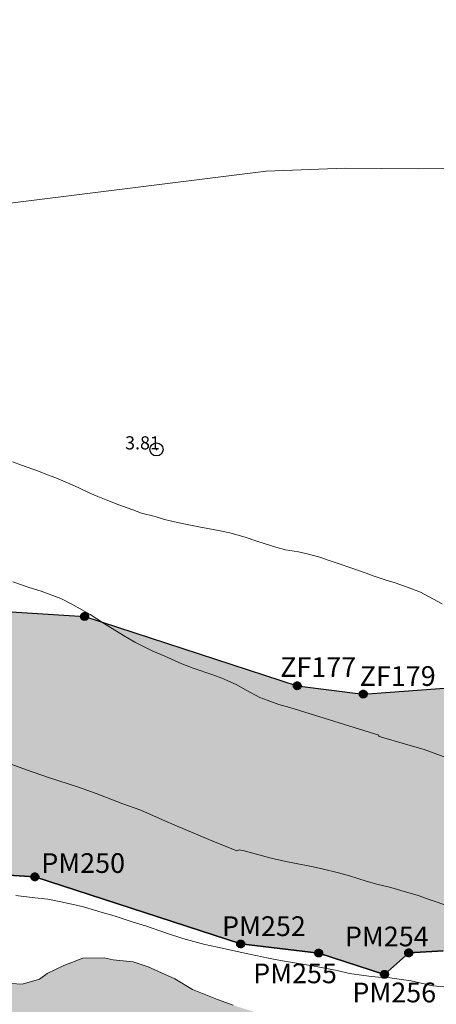
# Model space of a CAD drawing. Extents: x 501997 to 503247, y 1830710 to 1831520.
# Drawn here: x 502339 to 502371, y 1831045 to 1831120 of the extents above; entities that cross this region are included whole.
import ezdxf

# ---------------------------------------------------------------- set-up
doc = ezdxf.new("R2010")
doc.units = 0
doc.header["$MEASUREMENT"] = 0
doc.header["$PDMODE"] = 32
doc.header["$PDSIZE"] = -0.37
for name, color, linetype in [('0BUFER', 7, 'Continuous'), ('0E20', 7, 'Continuous'), ('0MM', 7, 'Continuous'), ('0TODAS1K', 7, 'Continuous'), ('0VERT1', 7, 'Continuous'), ('0VERT7', 7, 'Continuous'), ('1TODAS1K', 7, 'Continuous'), ('1VERTICE', 7, 'Continuous'), ('1VERTICE2', 7, 'Continuous'), ('COTA FOTOGRAMETRICA', 10, 'Continuous'), ('CURVA INTERMEDIA', 17, 'Continuous'), ('CURVA MAESTRA', 17, 'Continuous'), ('LIMITE COSTERO', 7, 'Continuous')]:
    doc.layers.add(name, color=color, linetype=linetype)
doc.styles.add('WMF-Times New Roman0', font='TIMES.TTF')

msp = doc.modelspace()

# ---------------------------------------------------------------- hatches: boundary and pattern name
at = {"linetype": 'Continuous'}
for color, points in [(254, [(502020.255, 1831194.702), (502026.165, 1831192.572), (502027.988, 1831191.225), (502028.14, 1831191.243), (502030.768, 1831191.554), (502041.44, 1831188.312), (502049.713, 1831182.421), (502055.84, 1831182.516), (502067.14, 1831175.063), (502077.03, 1831171.499), (502083.174, 1831167.217), (502091.288, 1831163.995), (502094.328, 1831163.154), (502103.571, 1831163.53), (502114.007, 1831157.094), (502122.851, 1831153.004), (502131.048, 1831151.738), (502133.148, 1831149.96), (502138.803, 1831149.412), (502141.684, 1831146.981), (502149.179, 1831148.312), (502154.011, 1831145.372), (502156.086, 1831145.784), (502166.807, 1831139.606), (502181.873, 1831134.88), (502192.001, 1831136.848), (502213.151, 1831128.111), (502218.739, 1831126.55), (502220.124, 1831126.861), (502232.986, 1831125.779), (502257.521, 1831121.26), (502266.869, 1831115.493), (502271.746, 1831108.441), (502274.975, 1831106.332), (502282.423, 1831104.091), (502291.545, 1831097.089), (502298.429, 1831095.797), (502305.453, 1831091.413), (502321.814, 1831083.977), (502333.694, 1831077.242), (502334.78, 1831075.48), (502343.973, 1831074.902), (502360.131, 1831069.635), (502365.15, 1831069.003), (502371.318, 1831069.45), (502378.125, 1831068.236), (502382.458, 1831066.029), (502394.365, 1831063.621), (502402.052, 1831059.695), (502410.152, 1831057.43), (502418.816, 1831054.564), (502420.027, 1831054.831), (502438.008, 1831053.357), (502444.525, 1831050.373), (502449.594, 1831046.572), (502453.269, 1831045.304), (502467.208, 1831044.544), (502470.756, 1831043.404), (502475.192, 1831040.996), (502478.993, 1831037.194), (502483.175, 1831036.054), (502487.104, 1831034.66), (502493.313, 1831030.098), (502498.889, 1831027.944), (502503.957, 1831023.508), (502508.266, 1831022.368), (502514.095, 1831018.946), (502522.966, 1831017.426), (502530.442, 1831017.679), (502537.158, 1831015.271), (502542.988, 1831010.076), (502546.409, 1831004.754), (502555.227, 1831001.444), (502581, 1830995.44), (502581.058, 1830993.091), (502595.979, 1830985.174), (502608.762, 1830981.559), (502610.974, 1830979.848), (502620.619, 1830981.096), (502633.228, 1830972.543), (502646.852, 1830973.448), (502650.324, 1830970.533), (502653.487, 1830970.55), (502657.84, 1830967.361), (502661.413, 1830967.043), (502665.487, 1830965.094), (502671.226, 1830965.057), (502677.68, 1830960.413), (502682.684, 1830960.481), (502688.981, 1830954.047), (502701.018, 1830951.803), (502706.461, 1830948.054), (502712.972, 1830946.611), (502718.66, 1830943.7), (502723.603, 1830937.673), (502729.334, 1830934.916), (502738.963, 1830932.105), (502744.002, 1830929.069), (502758.207, 1830924.767), (502762.873, 1830923.354), (502767.7, 1830920.529), (502779.442, 1830914.919), (502788.546, 1830913.653), (502793.42, 1830910.147), (502801.05, 1830907.26), (502808.425, 1830907.208), (502813.775, 1830905.962), (502819.177, 1830903.624), (502825.202, 1830898.327), (502842.941, 1830896.081), (502851.21, 1830891.863), (502856.02, 1830890.723), (502861.042, 1830888.119), (502866.859, 1830887), (502879.286, 1830881.441), (502885.168, 1830877.714), (502895.789, 1830875.443), (502903.893, 1830870.47), (502913.285, 1830867.646), (502917.644, 1830864.515), (502921.389, 1830859.972), (502929.956, 1830859.101), (502949.898, 1830849.866), (502957.523, 1830848.631), (502964.128, 1830844.442), (502990.684, 1830831.61), (502995.091, 1830830.044), (503005.93, 1830828.332), (503026.118, 1830818.766), (503040.075, 1830815.842), (503044.012, 1830809.91), (503056.064, 1830808.705), (503075.975, 1830800.542), (503085.255, 1830800.098), (503085.255, 1830775.552), (503079.239, 1830780.363), (503071.577, 1830780.73), (503051.174, 1830789.094), (503036.723, 1830790.539), (503033.285, 1830792.994), (503029.296, 1830797.666), (503019.696, 1830799.677), (502999.967, 1830809.026), (502990.141, 1830810.578), (502982.929, 1830813.14), (502956.119, 1830826.284), (502953.336, 1830825.625), (502950.743, 1830829.814), (502945.011, 1830829.534), (502939.27, 1830832.916), (502924.7, 1830839.524), (502912.235, 1830840.76), (502905.793, 1830846.365), (502904.727, 1830849.094), (502903.19, 1830850.197), (502896.923, 1830851.418), (502891.78, 1830854.113), (502889.013, 1830856.564), (502881.269, 1830858.106), (502879.459, 1830857.768), (502870.864, 1830863.219), (502859.967, 1830868.131), (502853.11, 1830868.118), (502850.697, 1830871.059), (502849.015, 1830871.8), (502845.866, 1830870.5), (502842.725, 1830871.283), (502838.633, 1830875.9), (502836.156, 1830877.218), (502831.94, 1830877.645), (502826.851, 1830876.406), (502823.66, 1830878.61), (502820.06, 1830878.127), (502815.054, 1830880.144), (502809.223, 1830886.127), (502806.832, 1830887.214), (502804.133, 1830887.411), (502801.562, 1830886.457), (502800.466, 1830884.863), (502798.81, 1830885.033), (502791.942, 1830889.715), (502784.471, 1830891.948), (502780.887, 1830894.526), (502773.617, 1830895.537), (502762.465, 1830900.865), (502760.593, 1830901.005), (502754.374, 1830905.031), (502735.818, 1830910.65), (502730.865, 1830913.634), (502721.171, 1830916.465), (502717.185, 1830918.903), (502710.951, 1830921.032), (502707.393, 1830923.815), (502706.038, 1830927.905), (502698.962, 1830928.933), (502693.173, 1830932.921), (502679.105, 1830935.544), (502674.385, 1830940.367), (502671.354, 1830940.326), (502664.72, 1830945.099), (502660.887, 1830945.124), (502656.042, 1830947.442), (502650.519, 1830947.933), (502646.992, 1830950.516), (502643.087, 1830950.496), (502640.153, 1830952.959), (502625.562, 1830951.99), (502621.479, 1830956.032), (502615.469, 1830960.263), (502610.671, 1830959.642), (502604.967, 1830960.555), (502600.804, 1830963.025), (502588.486, 1830966.509), (502576.632, 1830972.799), (502573.018, 1830972.588), (502569.291, 1830977.632), (502549.501, 1830982.242), (502530.84, 1830989.069), (502528.881, 1830990.398), (502527.501, 1830997.602), (502526.828, 1830997.985), (502523.466, 1830994.679), (502522.042, 1830995.577), (502519.923, 1830994.71), (502519.066, 1830995.291), (502518.646, 1830997.842), (502517.838, 1830998.23), (502514.72, 1830997.139), (502510.909, 1830999.091), (502504.672, 1831000.234), (502501.327, 1831003.621), (502493.766, 1831005.025), (502489.732, 1831008.724), (502489.008, 1831010.397), (502486.522, 1831011.57), (502483.658, 1831010.833), (502481.616, 1831011.428), (502479.409, 1831015.807), (502476.725, 1831017.543), (502471.555, 1831016.739), (502469.107, 1831017.373), (502463.067, 1831024.777), (502456.353, 1831024.899), (502453.714, 1831023.686), (502450.093, 1831025.695), (502447.508, 1831025.091), (502443.751, 1831027.684), (502441.239, 1831027.25), (502439.75, 1831027.849), (502435.873, 1831032.217), (502432.713, 1831033.724), (502421.397, 1831034.652), (502416.96, 1831033.672), (502409.016, 1831036.98), (502394.738, 1831040.973), (502387.711, 1831044.562), (502374.49, 1831047.236), (502371.214, 1831049.489), (502368.603, 1831049.32), (502366.767, 1831047.689), (502361.759, 1831049.31), (502355.832, 1831050), (502340.186, 1831055.101), (502331.439, 1831055.651), (502326.548, 1831057.01), (502322.134, 1831060.805), (502312.726, 1831066.139), (502295.98, 1831073.75), (502291.26, 1831076.696), (502286.028, 1831077.541), (502283.815, 1831076.998), (502282.322, 1831077.676), (502280.614, 1831080.272), (502274.846, 1831083.427), (502272.343, 1831086.729), (502269.644, 1831086.216), (502258.928, 1831092.973), (502255.651, 1831093.714), (502254.728, 1831094.593), (502253.923, 1831100.028), (502250.263, 1831102.26), (502230.329, 1831105.932), (502221.512, 1831106.674), (502218.213, 1831105.932), (502206.62, 1831109.169), (502189.917, 1831116.069), (502182.947, 1831114.715), (502178.147, 1831115.126), (502158.743, 1831121.17), (502152.61, 1831124.704), (502150.267, 1831124.239), (502146.183, 1831126.724), (502144.299, 1831126.201), (502142.627, 1831124.481), (502141.121, 1831125.619), (502137.482, 1831124.358), (502130.669, 1831130.107), (502124.998, 1831130.657), (502122.428, 1831132.832), (502117.014, 1831133.668), (502104.526, 1831139.443), (502098.276, 1831143.298), (502092.014, 1831143.043), (502084.913, 1831145.007), (502073.639, 1831149.484), (502067.762, 1831153.58), (502058.118, 1831157.056), (502050.403, 1831162.144), (502044.12, 1831161.366), (502032.285, 1831170.191), (502028.96, 1831171.201), (502022.472, 1831170.434), (502020.255, 1831172.072)]), (131, [(502020.255, 1831158.061), (502020.51, 1831158.013), (502021.727, 1831157.515), (502023.456, 1831156.366), (502024.658, 1831155.448), (502027.09, 1831154.199), (502029.062, 1831153.152), (502032.867, 1831151.435), (502042.488, 1831148.162), (502044.111, 1831147.699), (502045.047, 1831147.468), (502046.445, 1831147.217), (502047.573, 1831146.864), (502049.513, 1831146.099), (502050.831, 1831145.619), (502052.785, 1831144.877), (502053.848, 1831144.498), (502055.42, 1831143.916), (502056.567, 1831143.584), (502058.23, 1831143.183), (502059.121, 1831143.024), (502060.78, 1831142.438), (502061.858, 1831142.026), (502063.384, 1831141.367), (502064.516, 1831140.863), (502066.552, 1831139.913), (502067.879, 1831139.236), (502069.483, 1831138.343), (502070.526, 1831137.618), (502072.414, 1831136.525), (502073.689, 1831135.785), (502075.516, 1831134.692), (502076.654, 1831133.953), (502078.362, 1831133.072), (502079.583, 1831132.6), (502081.612, 1831131.791), (502083.194, 1831131.206), (502085.784, 1831130.478), (502087.644, 1831130.103), (502090.846, 1831129.355), (502093.119, 1831128.636), (502096.208, 1831127.648), (502098.13, 1831127.023), (502100.615, 1831126.208), (502102.281, 1831125.685), (502105.002, 1831124.775), (502106.717, 1831124.162), (502109.175, 1831123.246), (502110.805, 1831122.654), (502113.349, 1831121.805), (502115.222, 1831121.243), (502118.029, 1831120.577), (502119.356, 1831120.21), (502120.84, 1831119.451), (502121.863, 1831118.91), (502123.964, 1831118.234), (502125.582, 1831117.978), (502128.043, 1831117.963), (502129.496, 1831118.106), (502131.441, 1831118.352), (502132.743, 1831118.536), (502134.525, 1831118.494), (502135.574, 1831118.137), (502137.322, 1831117.39), (502138.448, 1831116.96), (502140.3, 1831116.24), (502141.528, 1831115.859), (502143.529, 1831115.343), (502144.971, 1831115.092), (502147.231, 1831114.954), (502148.584, 1831115.024), (502150.543, 1831114.954), (502152.168, 1831114.818), (502152.97, 1831114.747), (502153.682, 1831114.656), (502154.778, 1831114.409), (502155.438, 1831114.193), (502155.953, 1831113.96), (502157.498, 1831113.394), (502158.914, 1831112.999), (502161.233, 1831112.301), (502162.793, 1831111.862), (502165.322, 1831111.352), (502166.974, 1831111.011), (502169.465, 1831110.491), (502171.476, 1831110.132), (502174.796, 1831109.626), (502176.867, 1831109.222), (502179.567, 1831108.624), (502181.142, 1831108.152), (502183.332, 1831107.42), (502184.841, 1831106.846), (502187.48, 1831105.779), (502189.524, 1831104.936), (502192.878, 1831103.815), (502195.354, 1831103.225), (502199.118, 1831102.425), (502201.333, 1831102.038), (502204.288, 1831101.472), (502205.961, 1831101.084), (502208.141, 1831100.588), (502209.428, 1831100.468), (502211.646, 1831100.279), (502213.228, 1831099.97), (502215.754, 1831099.438), (502217.534, 1831099.292), (502220.433, 1831098.885), (502226.919, 1831097.416), (502232.761, 1831095.179), (502233.641, 1831094.9), (502234.7, 1831094.676), (502235.357, 1831094.517), (502236.277, 1831094.301), (502237.087, 1831094.141), (502238.636, 1831094.048), (502239.433, 1831093.942), (502240.746, 1831093.669), (502241.621, 1831093.479), (502242.946, 1831093.191), (502243.863, 1831092.981), (502245.353, 1831092.653), (502246.534, 1831092.33), (502248.548, 1831091.642), (502250.053, 1831091.025), (502252.281, 1831090.117), (502253.575, 1831089.506), (502254.933, 1831088.682), (502255.742, 1831088.254), (502257.693, 1831087.125), (502259.063, 1831086.17), (502260.847, 1831084.78), (502261.883, 1831083.898), (502263.325, 1831082.601), (502264.157, 1831081.908), (502265.382, 1831081.094), (502266.487, 1831080.324), (502268.165, 1831079.18), (502269.165, 1831078.349), (502270.444, 1831077.22), (502271.071, 1831076.62), (502272.028, 1831075.701), (502272.801, 1831074.845), (502274.171, 1831073.486), (502274.99, 1831072.668), (502276.125, 1831071.548), (502276.833, 1831070.841), (502277.833, 1831069.891), (502278.513, 1831069.271), (502279.512, 1831068.332), (502280.1, 1831067.761), (502281.268, 1831066.777), (502282.327, 1831066.001), (502284.152, 1831064.678), (502285.16, 1831063.779), (502286.52, 1831062.572), (502287.51, 1831061.92), (502289.096, 1831061.094), (502290.409, 1831060.46), (502292.612, 1831059.484), (502293.817, 1831058.928), (502295.934, 1831058.24), (502297.241, 1831057.707), (502298.951, 1831057.114), (502300.09, 1831056.751), (502301.838, 1831056.084), (502303.164, 1831055.544), (502305.096, 1831054.782), (502306.27, 1831054.336), (502308.082, 1831053.618), (502309.374, 1831053.046), (502311.274, 1831052.198), (502312.553, 1831051.62), (502314.207, 1831050.845), (502315.322, 1831050.268), (502317.039, 1831049.366), (502318.07, 1831048.825), (502318.879, 1831048.649), (502319.437, 1831048.772), (502320.529, 1831048.891), (502321.497, 1831049.016), (502323.459, 1831049.259), (502324.929, 1831049.502), (502326.99, 1831049.659), (502328.351, 1831049.559), (502330.624, 1831049.131), (502331.975, 1831049.078), (502333.898, 1831048.86), (502334.995, 1831048.425), (502336.4, 1831047.594), (502337.118, 1831047.32), (502338.392, 1831046.996), (502339.214, 1831046.946), (502340.529, 1831047.332), (502341.118, 1831047.761), (502342.387, 1831048.366), (502343.833, 1831048.929), (502345.465, 1831048.943), (502346.127, 1831048.782), (502347.652, 1831048.639), (502348.8, 1831048.257), (502350.814, 1831047.345), (502352.17, 1831046.531), (502354.062, 1831045.779), (502355.265, 1831045.338), (502357.105, 1831044.757), (502358.391, 1831044.51), (502360.329, 1831044.674), (502361.35, 1831044.748), (502363.321, 1831044.599), (502364.885, 1831044.37), (502367.155, 1831044.096), (502368.462, 1831043.984), (502369.876, 1831044.208), (502370.592, 1831044.345), (502371.578, 1831044.622), (502372.201, 1831044.787), (502373.334, 1831044.885), (502374.217, 1831044.852), (502375.689, 1831044.564), (502376.706, 1831044.148), (502378.573, 1831043.388), (502379.897, 1831042.875), (502381.833, 1831042.079), (502382.959, 1831041.487), (502384.353, 1831040.491), (502385.326, 1831039.796), (502387.079, 1831038.543), (502388.153, 1831037.838), (502389.953, 1831036.955), (502391.367, 1831036.536), (502393.245, 1831036.148), (502394.812, 1831036.104), (502395.772, 1831036.102), (502396.721, 1831036.131), (502398.115, 1831036.074), (502399.473, 1831035.833), (502400.426, 1831035.604), (502401.641, 1831035.105), (502402.287, 1831034.617), (502403.459, 1831033.778), (502404.414, 1831033.238), (502406.065, 1831032.426), (502407.157, 1831031.889), (502408.945, 1831031.093), (502410.128, 1831030.507), (502412.057, 1831029.555), (502413.236, 1831029.107), (502414.854, 1831028.607), (502415.995, 1831028.129), (502417.783, 1831027.332), (502418.935, 1831026.84), (502420.413, 1831026.255), (502421.338, 1831026.156), (502422.474, 1831026.336), (502423.22, 1831026.406), (502424.273, 1831026.419), (502425.114, 1831026.226), (502425.602, 1831025.993), (502426.732, 1831025.994), (502428.135, 1831024.89), (502429.38, 1831023.965), (502430.213, 1831023.229), (502432.171, 1831022.135), (502433.763, 1831021.487), (502435.401, 1831021.072), (502436.171, 1831020.982), (502437.593, 1831020.794), (502438.913, 1831020.464), (502441.128, 1831019.565), (502442.288, 1831018.977), (502443.463, 1831018.219), (502444.396, 1831017.697), (502446.062, 1831016.983), (502447.229, 1831016.562), (502449.001, 1831015.913), (502450.379, 1831015.397), (502452.451, 1831014.764), (502453.378, 1831014.419), (502454.883, 1831013.819), (502456.248, 1831013.177), (502458.649, 1831012.309), (502460.215, 1831011.637), (502462.685, 1831010.525), (502464.342, 1831009.651), (502466.806, 1831008.345), (502468.612, 1831007.416), (502471.253, 1831005.952), (502473.21, 1831004.886), (502476.275, 1831003.207), (502478.371, 1831002.161), (502481.794, 1831000.537), (502484.248, 1830999.338), (502488.876, 1830997.632), (502492.084, 1830996.54), (502496.148, 1830995.008), (502498.365, 1830994.131), (502501.594, 1830992.899), (502504.053, 1830991.938), (502507.46, 1830990.402), (502509.673, 1830989.439), (502512.841, 1830987.967), (502514.489, 1830987.249), (502520.014, 1830985.401), (502521.29, 1830984.754), (502521.926, 1830984.406), (502524.247, 1830983.273), (502526.264, 1830982.446), (502529.577, 1830981.294), (502531.896, 1830980.472), (502535.412, 1830979.19), (502537.554, 1830978.345), (502539.974, 1830977.394), (502541.127, 1830976.802), (502543.6, 1830975.788), (502545.746, 1830974.953), (502548.308, 1830973.84), (502549.632, 1830973.355), (502551.91, 1830972.614), (502553.293, 1830972.096), (502555.036, 1830971.458), (502555.659, 1830970.984), (502557.066, 1830970.278), (502559.385, 1830969.292), (502560.549, 1830968.877), (502562.301, 1830968.236), (502563.599, 1830967.619), (502565.526, 1830966.711), (502566.557, 1830966.29), (502567.804, 1830965.833), (502568.657, 1830965.57), (502569.974, 1830965.17), (502570.801, 1830964.91), (502572.101, 1830964.582), (502573.063, 1830964.393), (502574.494, 1830964.17), (502575.617, 1830963.928), (502577.407, 1830963.256), (502578.673, 1830962.776), (502580.633, 1830962.075), (502581.849, 1830961.684), (502583.71, 1830961.205), (502584.888, 1830960.904), (502586.577, 1830960.417), (502587.747, 1830960.092), (502589.402, 1830959.53), (502590.555, 1830959.189), (502592.002, 1830958.758), (502592.796, 1830958.571), (502597.232, 1830957.45), (502598.524, 1830957.118), (502599.565, 1830956.693), (502600.91, 1830955.911), (502601.645, 1830955.428), (502602.813, 1830954.795), (502603.536, 1830954.455), (502604.84, 1830954.204), (502605.838, 1830954.1), (502607.156, 1830954.038), (502607.916, 1830954.083), (502608.791, 1830954.141), (502610.226, 1830954.064), (502610.953, 1830953.96), (502612.149, 1830953.688), (502612.747, 1830953.522), (502613.577, 1830953.248), (502614.135, 1830952.958), (502615.245, 1830952.379), (502616.115, 1830951.929), (502617.47, 1830951.321), (502618.356, 1830951.037), (502619.622, 1830950.861), (502620.211, 1830950.909), (502621.194, 1830950.915), (502621.891, 1830950.685), (502622.685, 1830950.091), (502622.998, 1830949.664), (502623.673, 1830949.048), (502624.225, 1830948.549), (502625.187, 1830948.004), (502626.07, 1830947.604), (502627.991, 1830947.192), (502628.963, 1830947.064), (502630.089, 1830946.857), (502630.911, 1830946.574), (502632.303, 1830946.008), (502633.082, 1830945.508), (502633.788, 1830944.886), (502635.133, 1830943.938), (502636.388, 1830943.046), (502638.07, 1830941.662), (502639.4, 1830940.675), (502641.214, 1830939.093), (502642.134, 1830938.331), (502643.479, 1830937.366), (502644.505, 1830936.681), (502646.06, 1830935.777), (502647.065, 1830935.526), (502648.283, 1830935.373), (502648.956, 1830935.229), (502650.201, 1830934.579), (502651.129, 1830934.046), (502652.774, 1830933.342), (502654.014, 1830932.843), (502655.891, 1830932.147), (502657.037, 1830931.799), (502658.532, 1830931.6), (502659.367, 1830931.55), (502660.664, 1830931.518), (502661.3, 1830931.366), (502662.311, 1830931.013), (502663.194, 1830930.702), (502664.203, 1830929.701), (502664.816, 1830929.052), (502665.719, 1830928.196), (502666.438, 1830927.714), (502667.672, 1830926.796), (502668.532, 1830926.216), (502669.933, 1830925.912), (502670.882, 1830926.048), (502672.065, 1830925.742), (502672.837, 1830925.296), (502674.247, 1830924.479), (502675.203, 1830924.008), (502676.612, 1830923.263), (502677.808, 1830922.764), (502679.675, 1830921.939), (502680.556, 1830921.385), (502681.48, 1830920.587), (502682.107, 1830920.005), (502683.156, 1830919.411), (502683.717, 1830919.28), (502684.353, 1830919.499), (502685.472, 1830919.273), (502686.136, 1830919.015), (502687.333, 1830918.566), (502687.826, 1830918.206), (502688.012, 1830917.721), (502688.549, 1830917.3), (502689.064, 1830917.015), (502690.1, 1830916.669), (502690.962, 1830916.782), (502692.113, 1830916.926), (502692.906, 1830916.776), (502693.47, 1830916.472), (502694.397, 1830915.608), (502694.98, 1830915.313), (502695.657, 1830915.523), (502696.127, 1830915.908), (502696.568, 1830916.26), (502697.229, 1830916.292), (502697.918, 1830916.12), (502698.547, 1830915.543), (502698.695, 1830914.984), (502699.015, 1830914.144), (502699.224, 1830913.556), (502699.732, 1830912.969), (502700.468, 1830912.247), (502700.959, 1830912.031), (502701.717, 1830911.684), (502702.267, 1830911.552), (502703.294, 1830911.614), (502704.01, 1830911.842), (502704.702, 1830912.362), (502705.44, 1830913.23), (502705.956, 1830913.649), (502706.759, 1830913.932), (502707.785, 1830913.619), (502708.863, 1830913.535), (502709.614, 1830913.617), (502710.405, 1830913.612), (502711.572, 1830913.589), (502712.193, 1830913.187), (502713.453, 1830912.608), (502714.127, 1830912.137), (502715.526, 1830910.797), (502716.535, 1830909.99), (502718.682, 1830909.726), (502720.188, 1830909.556), (502722.541, 1830908.949), (502724.279, 1830908.449), (502727.134, 1830907.567), (502728.506, 1830906.764), (502730.237, 1830905.379), (502731.35, 1830904.628), (502732.911, 1830904.143), (502734.058, 1830904.051), (502735.472, 1830903.948), (502736.51, 1830903.862), (502738.172, 1830903.634), (502739.321, 1830903.579), (502740.46, 1830903.495), (502741.221, 1830903.185), (502742.51, 1830902.252), (502743.771, 1830901.601), (502744.871, 1830900.439), (502745.741, 1830899.856), (502747.198, 1830898.866), (502748.913, 1830897.825), (502750.189, 1830897.097), (502752.354, 1830896.117), (502753.835, 1830895.49), (502755.364, 1830894.562), (502756.107, 1830893.965), (502757.055, 1830893.126), (502757.853, 1830892.469), (502759.276, 1830891.492), (502760.67, 1830890.87), (502762.83, 1830889.997), (502764.008, 1830889.615), (502765.769, 1830889.328), (502766.914, 1830889.036), (502768.584, 1830888.605), (502769.536, 1830888.197), (502771.08, 1830887.502), (502772.195, 1830886.922), (502773.751, 1830885.735), (502774.688, 1830884.733), (502776.136, 1830883.586), (502777.348, 1830883.131), (502778.689, 1830882.772), (502779.211, 1830882.728), (502780.625, 1830882.775), (502781.634, 1830882.955), (502783.144, 1830883.304), (502784.178, 1830883.386), (502785.307, 1830883.2), (502785.848, 1830883.149), (502786.739, 1830882.98), (502787.402, 1830882.795), (502788.64, 1830882.397), (502789.645, 1830882.041), (502791.066, 1830881.419), (502792.018, 1830881.055), (502793.507, 1830880.497), (502794.18, 1830880.247), (502795.238, 1830879.888), (502796.027, 1830879.579), (502797.8, 1830878.977), (502799.03, 1830878.615), (502800.724, 1830877.997), (502801.772, 1830877.592), (502803.434, 1830876.992), (502804.836, 1830876.528), (502806.608, 1830875.848), (502807.538, 1830875.426), (502808.317, 1830875.12), (502814.515, 1830872.46), (502816.4, 1830871.772), (502818.793, 1830870.735), (502820.111, 1830870.058), (502821.644, 1830869.168), (502823.165, 1830868.443), (502825.808, 1830867.213), (502827.734, 1830866.382), (502830.439, 1830865.362), (502832.239, 1830864.805), (502834.535, 1830864.181), (502836.045, 1830863.648), (502838.107, 1830862.795), (502839.732, 1830862.153), (502842.816, 1830860.932), (502844.405, 1830860.015), (502847.223, 1830858.748), (502848.722, 1830857.915), (502850.816, 1830856.673), (502852.117, 1830855.785), (502854.519, 1830854.429), (502856.061, 1830853.474), (502858.261, 1830851.976), (502859.556, 1830850.925), (502861.216, 1830849.466), (502862.101, 1830848.639), (502863.837, 1830847.535), (502865.306, 1830846.846), (502866.768, 1830845.899), (502867.474, 1830845.188), (502869.185, 1830843.971), (502870.525, 1830843.175), (502872.452, 1830842.227), (502873.785, 1830841.605), (502876.095, 1830840.688), (502877.536, 1830840.103), (502879.614, 1830839.31), (502880.884, 1830838.773), (502883.062, 1830837.965), (502884.276, 1830837.454), (502885.982, 1830836.837), (502887.021, 1830836.441), (502888.279, 1830835.885), (502888.972, 1830835.573), (502889.487, 1830835.138), (502891.083, 1830833.881), (502892.37, 1830832.777), (502893.334, 1830831.488), (502894.037, 1830830.723), (502895.721, 1830829.283), (502896.904, 1830828.378), (502898.939, 1830827.363), (502901.286, 1830826.487), (502902.882, 1830825.917), (502904.36, 1830825.447), (502906.194, 1830824.877), (502907.968, 1830824.158), (502909.439, 1830823.579), (502911.634, 1830822.637), (502912.867, 1830822.03), (502914.728, 1830821.024), (502916.025, 1830820.321), (502917.734, 1830819.355), (502919.026, 1830818.681), (502921.043, 1830817.573), (502922.038, 1830817.026), (502922.959, 1830816.474), (502936.963, 1830812.948), (502938.415, 1830812.183), (502939.358, 1830811.617), (502940.691, 1830811.116), (502941.957, 1830810.852), (502944.04, 1830810.368), (502945.625, 1830810.129), (502947.635, 1830809.794), (502948.743, 1830809.61), (502950.235, 1830809.134), (502950.767, 1830808.897), (502952.711, 1830808.029), (502957.431, 1830806.933), (502962.661, 1830806.406), (502963.56, 1830806.183), (502964.481, 1830806.017), (502965.528, 1830805.779), (502966.71, 1830805.664), (502967.991, 1830805.575), (502969.302, 1830805.563), (502970.56, 1830805.527), (502971.681, 1830805.48), (502972.833, 1830805.508), (502973.951, 1830805.506), (502974.939, 1830805.511), (502975.864, 1830805.41), (502976.725, 1830805.201), (502977.612, 1830805.005), (502978.579, 1830804.843), (502979.852, 1830804.735), (502981.41, 1830804.516), (502983.086, 1830804.205), (502984.603, 1830803.826), (502985.816, 1830803.567), (502991.821, 1830802.557), (502993.817, 1830802.56), (502995.463, 1830802.283), (502997.006, 1830801.806), (502998.444, 1830801.282), (502999.981, 1830800.565), (503001.637, 1830799.648), (503003.452, 1830798.47), (503005.522, 1830797.214), (503007.936, 1830795.887), (503010.604, 1830794.702), (503013.378, 1830793.563), (503016.243, 1830792.432), (503019.085, 1830791.354), (503021.596, 1830790.494), (503023.861, 1830789.731), (503025.761, 1830789.047), (503027.4, 1830788.422), (503028.797, 1830787.848), (503030.106, 1830787.222), (503031.59, 1830786.592), (503033.184, 1830785.963), (503034.671, 1830785.397), (503036.181, 1830784.889), (503037.543, 1830784.395), (503038.813, 1830784.003), (503039.879, 1830783.648), (503048.502, 1830780.771), (503050.645, 1830780.145), (503052.851, 1830779.735), (503055.068, 1830779.518), (503057.142, 1830779.051), (503059.115, 1830778.382), (503060.925, 1830777.579), (503062.899, 1830776.47), (503064.95, 1830775.221), (503067.126, 1830774.011), (503069.434, 1830772.748), (503071.734, 1830771.576), (503074.026, 1830770.715), (503076.503, 1830769.935), (503079.025, 1830769.269), (503081.751, 1830768.565), (503084.356, 1830767.998), (503085.255, 1830767.853), (503085.255, 1830746.086), (503083.385, 1830746.086), (503083.377, 1830746.086), (503082.677, 1830746.086), (502020.255, 1830746.086), (502020.255, 1830746.109)]), (174, [(502343.97, 1831074.6), (502343.92, 1831074.61), (502343.87, 1831074.62), (502343.82, 1831074.64), (502343.78, 1831074.67), (502343.74, 1831074.71), (502343.71, 1831074.75), (502343.69, 1831074.8), (502343.68, 1831074.85), (502343.67, 1831074.9), (502343.68, 1831074.95), (502343.69, 1831075.01), (502343.71, 1831075.05), (502343.74, 1831075.1), (502343.78, 1831075.13), (502343.82, 1831075.16), (502343.87, 1831075.18), (502343.92, 1831075.2), (502343.97, 1831075.2), (502344.03, 1831075.2), (502344.08, 1831075.18), (502344.12, 1831075.16), (502344.17, 1831075.13), (502344.2, 1831075.1), (502344.23, 1831075.05), (502344.26, 1831075), (502344.27, 1831074.95), (502344.27, 1831074.9), (502344.27, 1831074.85), (502344.26, 1831074.8), (502344.23, 1831074.75), (502344.2, 1831074.71), (502344.17, 1831074.67), (502344.12, 1831074.64), (502344.08, 1831074.62), (502344.03, 1831074.61)]), (174, [(502360.13, 1831069.33), (502360.08, 1831069.34), (502360.03, 1831069.35), (502359.98, 1831069.37), (502359.94, 1831069.4), (502359.9, 1831069.44), (502359.87, 1831069.48), (502359.85, 1831069.53), (502359.84, 1831069.58), (502359.83, 1831069.63), (502359.84, 1831069.69), (502359.85, 1831069.74), (502359.87, 1831069.78), (502359.9, 1831069.83), (502359.94, 1831069.86), (502359.98, 1831069.89), (502360.03, 1831069.92), (502360.08, 1831069.93), (502360.13, 1831069.93), (502360.18, 1831069.93), (502360.23, 1831069.92), (502360.28, 1831069.89), (502360.32, 1831069.86), (502360.36, 1831069.83), (502360.39, 1831069.78), (502360.41, 1831069.74), (502360.43, 1831069.69), (502360.43, 1831069.63), (502360.43, 1831069.58), (502360.41, 1831069.53), (502360.39, 1831069.48), (502360.36, 1831069.44), (502360.32, 1831069.4), (502360.28, 1831069.37), (502360.23, 1831069.35), (502360.18, 1831069.34)]), (174, [(502365.15, 1831068.7), (502365.1, 1831068.71), (502365.05, 1831068.72), (502365, 1831068.74), (502364.96, 1831068.77), (502364.92, 1831068.81), (502364.89, 1831068.85), (502364.87, 1831068.9), (502364.85, 1831068.95), (502364.85, 1831069), (502364.85, 1831069.05), (502364.87, 1831069.11), (502364.89, 1831069.15), (502364.92, 1831069.2), (502364.96, 1831069.23), (502365, 1831069.26), (502365.05, 1831069.28), (502365.1, 1831069.3), (502365.15, 1831069.3), (502365.2, 1831069.3), (502365.25, 1831069.28), (502365.3, 1831069.26), (502365.34, 1831069.23), (502365.38, 1831069.2), (502365.41, 1831069.15), (502365.43, 1831069.11), (502365.45, 1831069.05), (502365.45, 1831069), (502365.45, 1831068.95), (502365.43, 1831068.9), (502365.41, 1831068.85), (502365.38, 1831068.81), (502365.34, 1831068.77), (502365.3, 1831068.74), (502365.25, 1831068.72), (502365.2, 1831068.71)]), (174, [(502340.19, 1831054.8), (502340.13, 1831054.81), (502340.08, 1831054.82), (502340.04, 1831054.84), (502339.99, 1831054.87), (502339.96, 1831054.91), (502339.93, 1831054.95), (502339.9, 1831055), (502339.89, 1831055.05), (502339.89, 1831055.1), (502339.89, 1831055.15), (502339.9, 1831055.2), (502339.93, 1831055.25), (502339.96, 1831055.29), (502339.99, 1831055.33), (502340.04, 1831055.36), (502340.08, 1831055.38), (502340.13, 1831055.4), (502340.19, 1831055.4), (502340.24, 1831055.4), (502340.29, 1831055.38), (502340.34, 1831055.36), (502340.38, 1831055.33), (502340.42, 1831055.29), (502340.45, 1831055.25), (502340.47, 1831055.2), (502340.48, 1831055.15), (502340.49, 1831055.1), (502340.48, 1831055.05), (502340.47, 1831055), (502340.45, 1831054.95), (502340.42, 1831054.91), (502340.38, 1831054.87), (502340.34, 1831054.84), (502340.29, 1831054.82), (502340.24, 1831054.81)]), (174, [(502355.83, 1831049.7), (502355.78, 1831049.7), (502355.73, 1831049.72), (502355.68, 1831049.74), (502355.64, 1831049.77), (502355.6, 1831049.81), (502355.57, 1831049.85), (502355.55, 1831049.9), (502355.54, 1831049.95), (502355.53, 1831050), (502355.54, 1831050.05), (502355.55, 1831050.1), (502355.57, 1831050.15), (502355.6, 1831050.19), (502355.64, 1831050.23), (502355.68, 1831050.26), (502355.73, 1831050.28), (502355.78, 1831050.3), (502355.83, 1831050.3), (502355.88, 1831050.3), (502355.93, 1831050.28), (502355.98, 1831050.26), (502356.02, 1831050.23), (502356.06, 1831050.19), (502356.09, 1831050.15), (502356.11, 1831050.1), (502356.13, 1831050.05), (502356.13, 1831050), (502356.13, 1831049.95), (502356.11, 1831049.9), (502356.09, 1831049.85), (502356.06, 1831049.81), (502356.02, 1831049.77), (502355.98, 1831049.74), (502355.93, 1831049.72), (502355.88, 1831049.7)]), (174, [(502361.76, 1831049.01), (502361.71, 1831049.01), (502361.66, 1831049.03), (502361.61, 1831049.05), (502361.57, 1831049.08), (502361.53, 1831049.12), (502361.5, 1831049.16), (502361.48, 1831049.21), (502361.46, 1831049.26), (502361.46, 1831049.31), (502361.46, 1831049.36), (502361.48, 1831049.41), (502361.5, 1831049.46), (502361.53, 1831049.5), (502361.57, 1831049.54), (502361.61, 1831049.57), (502361.66, 1831049.59), (502361.71, 1831049.61), (502361.76, 1831049.61), (502361.81, 1831049.61), (502361.86, 1831049.59), (502361.91, 1831049.57), (502361.95, 1831049.54), (502361.99, 1831049.5), (502362.02, 1831049.46), (502362.04, 1831049.41), (502362.05, 1831049.36), (502362.06, 1831049.31), (502362.05, 1831049.26), (502362.04, 1831049.21), (502362.02, 1831049.16), (502361.99, 1831049.12), (502361.95, 1831049.08), (502361.91, 1831049.05), (502361.86, 1831049.03), (502361.81, 1831049.01)]), (174, [(502368.6, 1831049.02), (502368.55, 1831049.02), (502368.5, 1831049.04), (502368.45, 1831049.06), (502368.41, 1831049.09), (502368.37, 1831049.13), (502368.34, 1831049.17), (502368.32, 1831049.22), (502368.31, 1831049.27), (502368.3, 1831049.32), (502368.31, 1831049.37), (502368.32, 1831049.42), (502368.34, 1831049.47), (502368.37, 1831049.51), (502368.41, 1831049.55), (502368.45, 1831049.58), (502368.5, 1831049.6), (502368.55, 1831049.62), (502368.6, 1831049.62), (502368.66, 1831049.62), (502368.71, 1831049.6), (502368.75, 1831049.58), (502368.8, 1831049.55), (502368.83, 1831049.51), (502368.86, 1831049.47), (502368.88, 1831049.42), (502368.9, 1831049.37), (502368.9, 1831049.32), (502368.9, 1831049.27), (502368.88, 1831049.22), (502368.86, 1831049.17), (502368.83, 1831049.13), (502368.8, 1831049.09), (502368.75, 1831049.06), (502368.71, 1831049.04), (502368.66, 1831049.02)]), (174, [(502366.77, 1831047.39), (502366.71, 1831047.39), (502366.66, 1831047.41), (502366.62, 1831047.43), (502366.57, 1831047.46), (502366.54, 1831047.5), (502366.51, 1831047.54), (502366.49, 1831047.59), (502366.47, 1831047.64), (502366.47, 1831047.69), (502366.47, 1831047.74), (502366.49, 1831047.79), (502366.51, 1831047.84), (502366.54, 1831047.88), (502366.57, 1831047.92), (502366.62, 1831047.95), (502366.66, 1831047.97), (502366.71, 1831047.98), (502366.77, 1831047.99), (502366.82, 1831047.98), (502366.87, 1831047.97), (502366.92, 1831047.95), (502366.96, 1831047.92), (502367, 1831047.88), (502367.03, 1831047.84), (502367.05, 1831047.79), (502367.06, 1831047.74), (502367.07, 1831047.69), (502367.06, 1831047.64), (502367.05, 1831047.59), (502367.03, 1831047.54), (502367, 1831047.5), (502366.96, 1831047.46), (502366.92, 1831047.43), (502366.87, 1831047.41), (502366.82, 1831047.39)])]:
    msp.add_hatch(color=color, dxfattribs=at).paths.add_polyline_path(points)

# ---------------------------------------------------------------- linework, layer by layer
at = {"layer": '0BUFER'}
for points in [[(502220.124, 1831126.861), (502232.986, 1831125.779), (502257.521, 1831121.26), (502266.869, 1831115.493), (502271.746, 1831108.441), (502274.975, 1831106.332), (502282.423, 1831104.091), (502291.545, 1831097.089), (502298.429, 1831095.797), (502305.453, 1831091.413), (502321.814, 1831083.977), (502333.694, 1831077.242), (502334.78, 1831075.48), (502343.973, 1831074.902), (502360.131, 1831069.635), (502365.15, 1831069.003), (502371.318, 1831069.45)], [(502371.214, 1831049.489), (502368.603, 1831049.32), (502366.767, 1831047.689), (502361.759, 1831049.31), (502355.832, 1831050), (502340.186, 1831055.101), (502331.439, 1831055.651), (502326.548, 1831057.01), (502322.134, 1831060.805), (502312.726, 1831066.139), (502295.98, 1831073.75), (502291.26, 1831076.696), (502286.028, 1831077.541), (502283.815, 1831076.998), (502282.322, 1831077.676), (502280.614, 1831080.272)]]:
    msp.add_lwpolyline(points, dxfattribs=at)
at = {"layer": '0E20', "linetype": 'Continuous', "lineweight": 20, "ltscale": 0.5}
for points in [[(502334.78, 1831075.48), (502343.97, 1831074.9)], [(502343.97, 1831074.9), (502360.13, 1831069.63)], [(502360.13, 1831069.63), (502365.15, 1831069)], [(502365.15, 1831069), (502371.32, 1831069.45)]]:
    msp.add_lwpolyline(points, dxfattribs=at)
at = {"layer": '0MM', "linetype": 'Continuous', "lineweight": 20, "ltscale": 0.09}
for points in [[(502331.44, 1831055.65), (502340.19, 1831055.1)], [(502340.19, 1831055.1), (502355.83, 1831050)], [(502355.83, 1831050), (502361.76, 1831049.31)], [(502361.76, 1831049.31), (502366.77, 1831047.69)], [(502366.77, 1831047.69), (502368.6, 1831049.32)], [(502368.6, 1831049.32), (502371.21, 1831049.49)]]:
    msp.add_lwpolyline(points, dxfattribs=at)
at = {"layer": '0TODAS1K', "elevation": 0.079}
for points in [[(502331.439, 1831055.651), (502340.186, 1831055.101)], [(502340.186, 1831055.101), (502355.832, 1831050)], [(502355.832, 1831050), (502361.759, 1831049.31)], [(502361.759, 1831049.31), (502366.767, 1831047.689)], [(502366.767, 1831047.689), (502368.603, 1831049.32)], [(502368.603, 1831049.32), (502371.214, 1831049.489)]]:
    msp.add_lwpolyline(points, dxfattribs=at)
at = {"layer": '0VERT1', "color": 174}
for points in [[(502340.19, 1831054.8), (502340.13, 1831054.81), (502340.08, 1831054.82), (502340.04, 1831054.84), (502339.99, 1831054.87), (502339.96, 1831054.91), (502339.93, 1831054.95), (502339.9, 1831055), (502339.89, 1831055.05), (502339.89, 1831055.1), (502339.89, 1831055.15), (502339.9, 1831055.2), (502339.93, 1831055.25), (502339.96, 1831055.29), (502339.99, 1831055.33), (502340.04, 1831055.36), (502340.08, 1831055.38), (502340.13, 1831055.4), (502340.19, 1831055.4), (502340.24, 1831055.4), (502340.29, 1831055.38), (502340.34, 1831055.36), (502340.38, 1831055.33), (502340.42, 1831055.29), (502340.45, 1831055.25), (502340.47, 1831055.2), (502340.48, 1831055.15), (502340.49, 1831055.1), (502340.48, 1831055.05), (502340.47, 1831055), (502340.45, 1831054.95), (502340.42, 1831054.91), (502340.38, 1831054.87), (502340.34, 1831054.84), (502340.29, 1831054.82), (502340.24, 1831054.81), (502340.19, 1831054.8)], [(502355.83, 1831049.7), (502355.78, 1831049.7), (502355.73, 1831049.72), (502355.68, 1831049.74), (502355.64, 1831049.77), (502355.6, 1831049.81), (502355.57, 1831049.85), (502355.55, 1831049.9), (502355.54, 1831049.95), (502355.53, 1831050), (502355.54, 1831050.05), (502355.55, 1831050.1), (502355.57, 1831050.15), (502355.6, 1831050.19), (502355.64, 1831050.23), (502355.68, 1831050.26), (502355.73, 1831050.28), (502355.78, 1831050.3), (502355.83, 1831050.3), (502355.88, 1831050.3), (502355.93, 1831050.28), (502355.98, 1831050.26), (502356.02, 1831050.23), (502356.06, 1831050.19), (502356.09, 1831050.15), (502356.11, 1831050.1), (502356.13, 1831050.05), (502356.13, 1831050), (502356.13, 1831049.95), (502356.11, 1831049.9), (502356.09, 1831049.85), (502356.06, 1831049.81), (502356.02, 1831049.77), (502355.98, 1831049.74), (502355.93, 1831049.72), (502355.88, 1831049.7), (502355.83, 1831049.7)], [(502361.76, 1831049.01), (502361.71, 1831049.01), (502361.66, 1831049.03), (502361.61, 1831049.05), (502361.57, 1831049.08), (502361.53, 1831049.12), (502361.5, 1831049.16), (502361.48, 1831049.21), (502361.46, 1831049.26), (502361.46, 1831049.31), (502361.46, 1831049.36), (502361.48, 1831049.41), (502361.5, 1831049.46), (502361.53, 1831049.5), (502361.57, 1831049.54), (502361.61, 1831049.57), (502361.66, 1831049.59), (502361.71, 1831049.61), (502361.76, 1831049.61), (502361.81, 1831049.61), (502361.86, 1831049.59), (502361.91, 1831049.57), (502361.95, 1831049.54), (502361.99, 1831049.5), (502362.02, 1831049.46), (502362.04, 1831049.41), (502362.05, 1831049.36), (502362.06, 1831049.31), (502362.05, 1831049.26), (502362.04, 1831049.21), (502362.02, 1831049.16), (502361.99, 1831049.12), (502361.95, 1831049.08), (502361.91, 1831049.05), (502361.86, 1831049.03), (502361.81, 1831049.01), (502361.76, 1831049.01)], [(502368.6, 1831049.02), (502368.55, 1831049.02), (502368.5, 1831049.04), (502368.45, 1831049.06), (502368.41, 1831049.09), (502368.37, 1831049.13), (502368.34, 1831049.17), (502368.32, 1831049.22), (502368.31, 1831049.27), (502368.3, 1831049.32), (502368.31, 1831049.37), (502368.32, 1831049.42), (502368.34, 1831049.47), (502368.37, 1831049.51), (502368.41, 1831049.55), (502368.45, 1831049.58), (502368.5, 1831049.6), (502368.55, 1831049.62), (502368.6, 1831049.62), (502368.66, 1831049.62), (502368.71, 1831049.6), (502368.75, 1831049.58), (502368.8, 1831049.55), (502368.83, 1831049.51), (502368.86, 1831049.47), (502368.88, 1831049.42), (502368.9, 1831049.37), (502368.9, 1831049.32), (502368.9, 1831049.27), (502368.88, 1831049.22), (502368.86, 1831049.17), (502368.83, 1831049.13), (502368.8, 1831049.09), (502368.75, 1831049.06), (502368.71, 1831049.04), (502368.66, 1831049.02), (502368.6, 1831049.02)], [(502366.77, 1831047.39), (502366.71, 1831047.39), (502366.66, 1831047.41), (502366.62, 1831047.43), (502366.57, 1831047.46), (502366.54, 1831047.5), (502366.51, 1831047.54), (502366.49, 1831047.59), (502366.47, 1831047.64), (502366.47, 1831047.69), (502366.47, 1831047.74), (502366.49, 1831047.79), (502366.51, 1831047.84), (502366.54, 1831047.88), (502366.57, 1831047.92), (502366.62, 1831047.95), (502366.66, 1831047.97), (502366.71, 1831047.98), (502366.77, 1831047.99), (502366.82, 1831047.98), (502366.87, 1831047.97), (502366.92, 1831047.95), (502366.96, 1831047.92), (502367, 1831047.88), (502367.03, 1831047.84), (502367.05, 1831047.79), (502367.06, 1831047.74), (502367.07, 1831047.69), (502367.06, 1831047.64), (502367.05, 1831047.59), (502367.03, 1831047.54), (502367, 1831047.5), (502366.96, 1831047.46), (502366.92, 1831047.43), (502366.87, 1831047.41), (502366.82, 1831047.39), (502366.77, 1831047.39)]]:
    msp.add_lwpolyline(points, dxfattribs=at)
at = {"layer": '0VERT7', "color": 174}
for points in [[(502343.97, 1831074.6), (502343.92, 1831074.61), (502343.87, 1831074.62), (502343.82, 1831074.64), (502343.78, 1831074.67), (502343.74, 1831074.71), (502343.71, 1831074.75), (502343.69, 1831074.8), (502343.68, 1831074.85), (502343.67, 1831074.9), (502343.68, 1831074.95), (502343.69, 1831075.01), (502343.71, 1831075.05), (502343.74, 1831075.1), (502343.78, 1831075.13), (502343.82, 1831075.16), (502343.87, 1831075.18), (502343.92, 1831075.2), (502343.97, 1831075.2), (502344.03, 1831075.2), (502344.08, 1831075.18), (502344.12, 1831075.16), (502344.17, 1831075.13), (502344.2, 1831075.1), (502344.23, 1831075.05), (502344.26, 1831075), (502344.27, 1831074.95), (502344.27, 1831074.9), (502344.27, 1831074.85), (502344.26, 1831074.8), (502344.23, 1831074.75), (502344.2, 1831074.71), (502344.17, 1831074.67), (502344.12, 1831074.64), (502344.08, 1831074.62), (502344.03, 1831074.61), (502343.97, 1831074.6)], [(502360.13, 1831069.33), (502360.08, 1831069.34), (502360.03, 1831069.35), (502359.98, 1831069.37), (502359.94, 1831069.4), (502359.9, 1831069.44), (502359.87, 1831069.48), (502359.85, 1831069.53), (502359.84, 1831069.58), (502359.83, 1831069.63), (502359.84, 1831069.69), (502359.85, 1831069.74), (502359.87, 1831069.78), (502359.9, 1831069.83), (502359.94, 1831069.86), (502359.98, 1831069.89), (502360.03, 1831069.92), (502360.08, 1831069.93), (502360.13, 1831069.93), (502360.18, 1831069.93), (502360.23, 1831069.92), (502360.28, 1831069.89), (502360.32, 1831069.86), (502360.36, 1831069.83), (502360.39, 1831069.78), (502360.41, 1831069.74), (502360.43, 1831069.69), (502360.43, 1831069.63), (502360.43, 1831069.58), (502360.41, 1831069.53), (502360.39, 1831069.48), (502360.36, 1831069.44), (502360.32, 1831069.4), (502360.28, 1831069.37), (502360.23, 1831069.35), (502360.18, 1831069.34), (502360.13, 1831069.33)], [(502365.15, 1831068.7), (502365.1, 1831068.71), (502365.05, 1831068.72), (502365, 1831068.74), (502364.96, 1831068.77), (502364.92, 1831068.81), (502364.89, 1831068.85), (502364.87, 1831068.9), (502364.85, 1831068.95), (502364.85, 1831069), (502364.85, 1831069.05), (502364.87, 1831069.11), (502364.89, 1831069.15), (502364.92, 1831069.2), (502364.96, 1831069.23), (502365, 1831069.26), (502365.05, 1831069.28), (502365.1, 1831069.3), (502365.15, 1831069.3), (502365.2, 1831069.3), (502365.25, 1831069.28), (502365.3, 1831069.26), (502365.34, 1831069.23), (502365.38, 1831069.2), (502365.41, 1831069.15), (502365.43, 1831069.11), (502365.45, 1831069.05), (502365.45, 1831069), (502365.45, 1831068.95), (502365.43, 1831068.9), (502365.41, 1831068.85), (502365.38, 1831068.81), (502365.34, 1831068.77), (502365.3, 1831068.74), (502365.25, 1831068.72), (502365.2, 1831068.71), (502365.15, 1831068.7)]]:
    msp.add_lwpolyline(points, dxfattribs=at)
at = {"layer": 'COTA FOTOGRAMETRICA'}
msp.add_point((502349.429, 1831087.607, 3.813), dxfattribs=at)
at = {"layer": 'CURVA INTERMEDIA', "color": 17, "linetype": 'Continuous', "lineweight": 9}
for points, elevation in [([(502335.646, 1831105.997), (502357.762, 1831108.768), (502363.765, 1831109), (502369.336, 1831108.947), (502372.934, 1831108.994)], 3.04), ([(502360.215, 1831079.82), (502359.23, 1831079.962), (502358.492, 1831080.167), (502357.138, 1831080.613), (502356.171, 1831080.94), (502355.009, 1831081.256), (502354.284, 1831081.407), (502353.343, 1831081.582), (502352.647, 1831081.723), (502351.642, 1831081.916), (502351.034, 1831082.046), (502350.044, 1831082.277), (502349.32, 1831082.493), (502348.302, 1831082.768), (502347.622, 1831083), (502346.558, 1831083.39), (502345.872, 1831083.663), (502344.978, 1831084.023), (502344.359, 1831084.288), (502343.47, 1831084.723), (502342.833, 1831084.994), (502341.776, 1831085.447), (502341.156, 1831085.679), (502340.327, 1831085.994), (502339.957, 1831086.129), (502339.181, 1831086.413), (502338.485, 1831086.673)], 3.031), ([(502371.134, 1831075.854), (502370.485, 1831076.212), (502369.49, 1831076.746), (502368.837, 1831077.006), (502367.578, 1831077.457), (502366.805, 1831077.702), (502365.974, 1831077.968), (502365.358, 1831078.193), (502364.134, 1831078.625), (502363.399, 1831078.883), (502362.485, 1831079.19), (502361.848, 1831079.402), (502360.881, 1831079.669), (502360.215, 1831079.82)], 3.031), ([(502338.52, 1831077.538), (502339.742, 1831077.118), (502340.669, 1831076.833), (502342.162, 1831076.259), (502342.99, 1831075.836), (502344.384, 1831075.052), (502345.406, 1831074.383), (502346.916, 1831073.454), (502347.797, 1831072.951), (502349.161, 1831072.277), (502350.056, 1831071.889), (502351.346, 1831071.313), (502352.214, 1831070.968), (502353.72, 1831070.46), (502354.396, 1831070.218), (502355.499, 1831069.743), (502356.249, 1831069.3), (502357.296, 1831068.747), (502357.832, 1831068.54), (502358.723, 1831068.213), (502359.566, 1831067.981), (502366.334, 1831065.874), (502366.304, 1831065.809), (502366.545, 1831065.737), (502368.282, 1831065.216)], 2.047), ([(502368.282, 1831065.216), (502369.79, 1831064.789)], 2.047), ([(502369.79, 1831064.789), (502371.772, 1831064.058)], 2.047), ([(502337.174, 1831064.098), (502339.54, 1831063.238), (502341.219, 1831062.65), (502343.505, 1831061.917), (502344.857, 1831061.433), (502346.886, 1831060.668), (502348.244, 1831060.171), (502350.109, 1831059.33), (502351.618, 1831058.711), (502353.896, 1831057.746), (502355.101, 1831057.25), (502355.538, 1831057.085), (502355.72, 1831057.149), (502356.104, 1831057.08), (502357.203, 1831056.787), (502358.057, 1831056.556), (502359.262, 1831056.284), (502360.051, 1831056.126), (502361.207, 1831055.899), (502362.032, 1831055.722), (502363.274, 1831055.415), (502364.094, 1831055.18), (502365.375, 1831054.788), (502366.168, 1831054.552), (502367.243, 1831054.284), (502368.006, 1831054.07), (502369.315, 1831053.678), (502370.225, 1831053.361), (502371.65, 1831052.883)], 1.022)]:
    msp.add_lwpolyline(points, dxfattribs=dict(at, elevation=elevation))
at = {"layer": 'CURVA MAESTRA', "color": 17, "linetype": 'Continuous', "lineweight": 13, "elevation": 0.079}
msp.add_lwpolyline([(502338.749, 1831053.684), (502340.183, 1831053.498), (502341.174, 1831053.402), (502342.774, 1831053.089), (502343.886, 1831052.818), (502345.311, 1831052.4), (502346.212, 1831052.147), (502347.595, 1831051.69), (502348.593, 1831051.373), (502350.276, 1831050.795), (502351.443, 1831050.406), (502353.107, 1831049.955), (502354.068, 1831049.745), (502355.573, 1831049.429), (502356.506, 1831049.218), (502357.943, 1831048.922), (502358.862, 1831048.749), (502360.234, 1831048.514), (502361.302, 1831048.33), (502363.163, 1831047.971), (502364.109, 1831047.767), (502365.194, 1831047.599), (502365.777, 1831047.521), (502366.588, 1831047.454), (502367.176, 1831047.419), (502368.058, 1831047.309), (502368.781, 1831047.197), (502369.778, 1831046.968), (502370.176, 1831046.877), (502370.434, 1831046.805), (502371.28, 1831046.73)], dxfattribs=at)
at = {"layer": 'LIMITE COSTERO', "linetype": 'Continuous', "lineweight": 20, "ltscale": 0.5}
msp.add_lwpolyline([(502338.392, 1831046.996), (502339.214, 1831046.946), (502340.529, 1831047.332), (502341.118, 1831047.761), (502342.387, 1831048.366), (502343.833, 1831048.929), (502345.465, 1831048.943), (502346.127, 1831048.782), (502347.652, 1831048.639), (502348.8, 1831048.257), (502350.814, 1831047.345), (502352.17, 1831046.531), (502354.062, 1831045.779), (502355.265, 1831045.338)], dxfattribs=at)
at = {"layer": 'LIMITE COSTERO', "linetype": 'Continuous', "lineweight": 20, "ltscale": 0.5, "elevation": 0.079}
msp.add_lwpolyline([(502338.392, 1831046.996), (502339.214, 1831046.946), (502340.529, 1831047.332), (502341.118, 1831047.761), (502342.387, 1831048.366), (502343.833, 1831048.929), (502345.465, 1831048.943), (502346.127, 1831048.782), (502347.652, 1831048.639), (502348.8, 1831048.257), (502350.814, 1831047.345), (502352.17, 1831046.531), (502354.062, 1831045.779), (502355.265, 1831045.338)], dxfattribs=at)

# ---------------------------------------------------------------- texts
at = {"layer": '1TODAS1K', "style": 'WMF-Times New Roman0'}
msp.add_text('3.81', height=1, dxfattribs=at).set_placement((502347.044, 1831087.607))
at = {"layer": '1VERTICE', "lineweight": 9, "style": 'WMF-Times New Roman0'}
for s, p in [('PM250', (502340.676, 1831055.403)), ('PM252', (502354.416, 1831050.603)), ('PM254', (502363.754, 1831049.823)), ('PM255', (502356.781, 1831047.015)), ('PM256', (502364.323, 1831045.561))]:
    msp.add_text(s, height=1.5, dxfattribs=at).set_placement(p)
at = {"layer": '1VERTICE2', "lineweight": 9, "style": 'WMF-Times New Roman0'}
for s, p in [('ZF177', (502358.835, 1831070.307)), ('ZF179', (502364.883, 1831069.624))]:
    msp.add_text(s, height=1.5, dxfattribs=at).set_placement(p)

doc.saveas('drawing.dxf')
